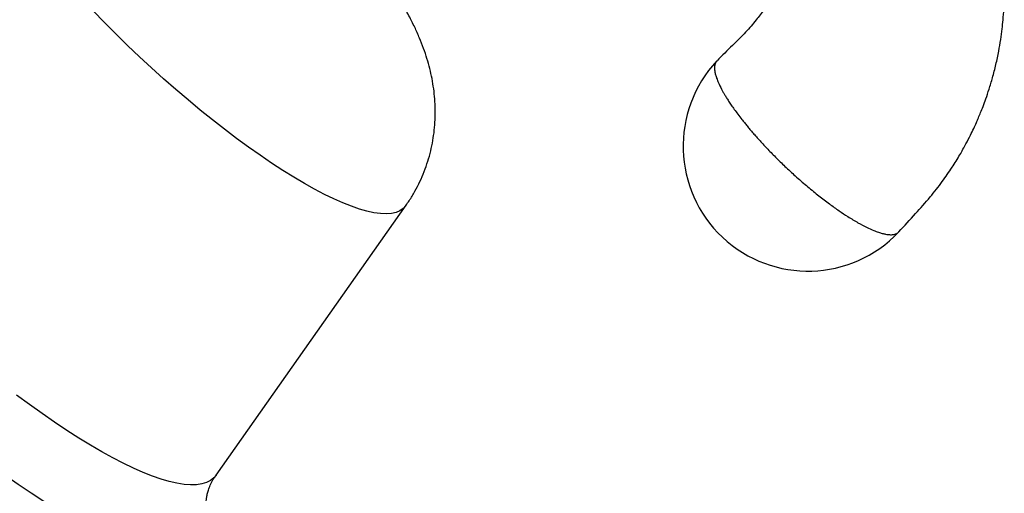
# Model space of a CAD drawing. Units: millimetres. Extents: x 60 to 1240, y 76 to 1722.
# Drawn here: x 394 to 433, y 1179 to 1197 of the extents above; entities that cross this region are included whole.
import ezdxf

# ---------------------------------------------------------------- set-up
doc = ezdxf.new("R2010")
doc.units = ezdxf.units.MM
doc.header["$LTSCALE"] = 6

msp = doc.modelspace()

# ---------------------------------------------------------------- linework, layer by layer
at = {"color": 7, "linetype": 'Continuous', "lineweight": 25}
msp.add_line((401.519, 1179.244), (409.132, 1190.045), dxfattribs=at)
at = {"color": 8, "linetype": 'Continuous', "lineweight": 25, "flags": 128}
for points in [[(400.397, 1194.267), (399.908, 1194.685), (399.419, 1195.113), (398.934, 1195.551), (398.453, 1195.996), (397.978, 1196.448), (397.51, 1196.905), (397.051, 1197.365), (396.602, 1197.828), (396.165, 1198.292), (395.74, 1198.755), (395.33, 1199.216), (394.935, 1199.674), (394.557, 1200.127), (394.196, 1200.574), (393.855, 1201.014), (393.533, 1201.445)], [(409.132, 1190.045), (409.126, 1190.037), (409.018, 1189.92), (408.885, 1189.828), (408.726, 1189.761), (408.542, 1189.719), (408.332, 1189.703), (408.099, 1189.713), (407.842, 1189.748), (407.563, 1189.809), (407.262, 1189.894), (406.94, 1190.005), (406.599, 1190.14), (406.238, 1190.3), (405.86, 1190.483), (405.465, 1190.69), (405.055, 1190.919), (404.63, 1191.17), (404.193, 1191.442), (403.744, 1191.734), (403.285, 1192.046), (402.817, 1192.376), (402.342, 1192.724), (401.861, 1193.088), (401.376, 1193.467), (400.887, 1193.86), (400.397, 1194.267)], [(401.519, 1179.244), (401.428, 1179.136), (401.293, 1179.028), (401.132, 1178.945), (400.946, 1178.888), (400.734, 1178.856), (400.497, 1178.85), (400.237, 1178.87), (399.953, 1178.915), (399.646, 1178.987), (399.318, 1179.083), (398.968, 1179.205), (398.599, 1179.352), (398.211, 1179.523), (397.804, 1179.718), (397.381, 1179.936), (396.942, 1180.178), (396.488, 1180.441), (396.021, 1180.727), (395.542, 1181.033), (395.052, 1181.359), (394.552, 1181.704), (394.044, 1182.067), (393.529, 1182.448)], [(394.626, 1178.186), (394.115, 1178.52), (393.594, 1178.872), (393.064, 1179.244), (392.526, 1179.633), (391.982, 1180.039), (391.432, 1180.46), (390.879, 1180.897), (390.323, 1181.347), (389.766, 1181.81)]]:
    msp.add_lwpolyline(points, dxfattribs=at)
at = {"color": 7, "linetype": 'Continuous', "lineweight": 25}
msp.add_arc((425.227, 1192.411), 5, 136.9002, 316.6616, dxfattribs=at)
for points, knots in [([(428.867, 1188.984), (429.091, 1189.226), (429.515, 1189.684), (430.106, 1190.344), (430.592, 1190.968), (430.986, 1191.537), (431.298, 1192.041), (431.541, 1192.473), (431.723, 1192.826), (431.861, 1193.111), (431.966, 1193.341), (432.058, 1193.551), (432.147, 1193.766), (432.248, 1194.021), (432.362, 1194.333), (432.491, 1194.717), (432.628, 1195.175), (432.758, 1195.682), (432.867, 1196.195), (432.948, 1196.668), (433.004, 1197.086), (433.046, 1197.492), (433.075, 1197.891), (433.09, 1198.301), (433.091, 1198.696), (433.078, 1199.134), (433.043, 1199.637), (432.973, 1200.226), (432.856, 1200.883), (432.677, 1201.608), (432.411, 1202.383), (432.111, 1203.222), (431.741, 1204.246), (431.296, 1205.458), (430.768, 1206.868), (430.287, 1208.135), (429.981, 1208.932), (429.868, 1209.228)], [0, 0, 0, 0, 0.0446126, 0.084582, 0.1197821, 0.1503676, 0.1764781, 0.1982128, 0.2156367, 0.228791, 0.2398206, 0.2488038, 0.2589044, 0.2703564, 0.2847773, 0.3024687, 0.3234273, 0.3475768, 0.3712215, 0.3923442, 0.4109478, 0.4270303, 0.4464881, 0.4640027, 0.4816272, 0.499369, 0.5226991, 0.5493632, 0.5799008, 0.6144522, 0.6532004, 0.6959497, 0.74155, 0.8081227, 0.8792727, 0.9550915, 1, 1, 1, 1]), ([(423.776, 1205.58), (423.815, 1205.527), (423.894, 1205.418), (423.993, 1205.262), (424.072, 1205.126), (424.143, 1204.991), (424.218, 1204.838), (424.296, 1204.662), (424.374, 1204.465), (424.454, 1204.236), (424.53, 1203.985), (424.597, 1203.723), (424.655, 1203.451), (424.708, 1203.154), (424.755, 1202.801), (424.79, 1202.386), (424.797, 1201.915), (424.77, 1201.424), (424.708, 1200.941), (424.622, 1200.499), (424.518, 1200.102), (424.406, 1199.75), (424.294, 1199.454), (424.195, 1199.216), (424.115, 1199.037), (424.063, 1198.926), (424.037, 1198.87), (424.025, 1198.843), (424.024, 1198.837), (424.013, 1198.812), (423.993, 1198.771), (423.956, 1198.694), (423.895, 1198.577), (423.811, 1198.426), (423.673, 1198.191), (423.458, 1197.862), (423.137, 1197.433), (422.71, 1196.95), (422.172, 1196.423), (421.789, 1196.04), (421.583, 1195.835)], [0, 0, 0, 0, 0.02258, 0.046715, 0.065126, 0.083473, 0.10365, 0.125658, 0.149499, 0.174086, 0.204004, 0.230545, 0.254387, 0.281983, 0.315029, 0.353445, 0.397124, 0.443158, 0.485087, 0.522818, 0.55657, 0.586647, 0.61335, 0.635419, 0.652573, 0.665128, 0.669885, 0.673826, 0.677332, 0.679479, 0.682246, 0.690007, 0.700984, 0.715279, 0.732933, 0.768231, 0.81233, 0.865474, 0.928019, 1, 1, 1, 1]), ([(409.13, 1190.05), (409.172, 1190.108), (409.301, 1190.287), (409.488, 1190.604), (409.69, 1190.994), (409.862, 1191.396), (410.005, 1191.804), (410.12, 1192.218), (410.206, 1192.636), (410.265, 1193.054), (410.297, 1193.473), (410.302, 1193.89), (410.283, 1194.304), (410.239, 1194.714), (410.172, 1195.12), (410.082, 1195.524), (409.969, 1195.928), (409.832, 1196.335), (409.668, 1196.753), (409.473, 1197.188), (409.239, 1197.648), (409.025, 1198.033), (408.879, 1198.265), (408.834, 1198.334)], [0, 0, 0, 0, 0.023107, 0.070317, 0.117206, 0.163809, 0.210163, 0.256305, 0.302278, 0.348133, 0.393932, 0.439754, 0.485709, 0.531956, 0.578722, 0.626336, 0.675265, 0.726165, 0.779925, 0.837706, 0.900828, 0.970046, 1, 1, 1, 1]), ([(421.576, 1195.827), (421.571, 1195.822), (421.556, 1195.806), (421.535, 1195.775), (421.517, 1195.737), (421.503, 1195.698), (421.495, 1195.665), (421.49, 1195.638), (421.487, 1195.618), (421.485, 1195.601), (421.484, 1195.584), (421.484, 1195.572), (421.483, 1195.559), (421.483, 1195.551), (421.483, 1195.548)], [0, 0, 0, 0, 0.078851, 0.251764, 0.405667, 0.527876, 0.677163, 0.736754, 0.788325, 0.858424, 0.892618, 0.936874, 0.968373, 1, 1, 1, 1]), ([(421.483, 1195.548), (421.483, 1195.542), (421.484, 1195.531), (421.484, 1195.51), (421.486, 1195.486), (421.488, 1195.46), (421.492, 1195.432), (421.496, 1195.401), (421.502, 1195.368), (421.511, 1195.327), (421.525, 1195.271), (421.544, 1195.204), (421.579, 1195.099), (421.644, 1194.936), (421.734, 1194.751), (421.821, 1194.59), (421.884, 1194.48), (421.959, 1194.356), (422.049, 1194.215), (422.154, 1194.057), (422.276, 1193.882), (422.418, 1193.69), (422.554, 1193.512), (422.679, 1193.355), (422.788, 1193.221), (422.905, 1193.081), (423.03, 1192.935), (423.164, 1192.782), (423.307, 1192.622), (423.46, 1192.457), (423.678, 1192.226), (423.974, 1191.923), (424.36, 1191.549), (424.779, 1191.164), (425.22, 1190.782), (425.661, 1190.423), (426.08, 1190.103), (426.466, 1189.827), (426.851, 1189.572), (427.223, 1189.348), (427.57, 1189.165), (427.838, 1189.044), (428.043, 1188.967), (428.2, 1188.919), (428.333, 1188.889), (428.444, 1188.872), (428.535, 1188.867), (428.61, 1188.87), (428.676, 1188.88), (428.734, 1188.896), (428.784, 1188.918), (428.824, 1188.944), (428.85, 1188.965), (428.863, 1188.98), (428.867, 1188.984)], [0, 0, 0, 0, 0.003584, 0.007154, 0.012538, 0.017927, 0.022258, 0.028806, 0.035236, 0.040028, 0.050469, 0.063325, 0.072904, 0.099316, 0.134386, 0.146331, 0.159663, 0.174382, 0.190488, 0.207981, 0.226861, 0.247127, 0.26878, 0.281578, 0.29491, 0.308775, 0.323173, 0.338105, 0.353571, 0.36957, 0.386103, 0.420758, 0.457545, 0.496463, 0.537512, 0.578564, 0.617483, 0.654271, 0.688926, 0.731803, 0.770891, 0.806188, 0.830822, 0.853644, 0.874655, 0.893854, 0.911241, 0.926816, 0.940578, 0.956522, 0.970906, 0.983728, 0.994991, 1, 1, 1, 1]), ([(401.126, 1178.06), (401.126, 1178.059), (401.126, 1178.057), (401.124, 1178.091), (401.123, 1178.158), (401.13, 1178.259), (401.148, 1178.391), (401.185, 1178.552), (401.244, 1178.736), (401.334, 1178.94), (401.427, 1179.114), (401.501, 1179.213), (401.523, 1179.243)], [0, 0, 0, 0, 0.060417, 0.171807, 0.28117, 0.38945, 0.497742, 0.606789, 0.717747, 0.831655, 0.949215, 1, 1, 1, 1])]:
    msp.add_open_spline(points, degree=3, knots=knots, dxfattribs=at)

doc.saveas('drawing.dxf')
